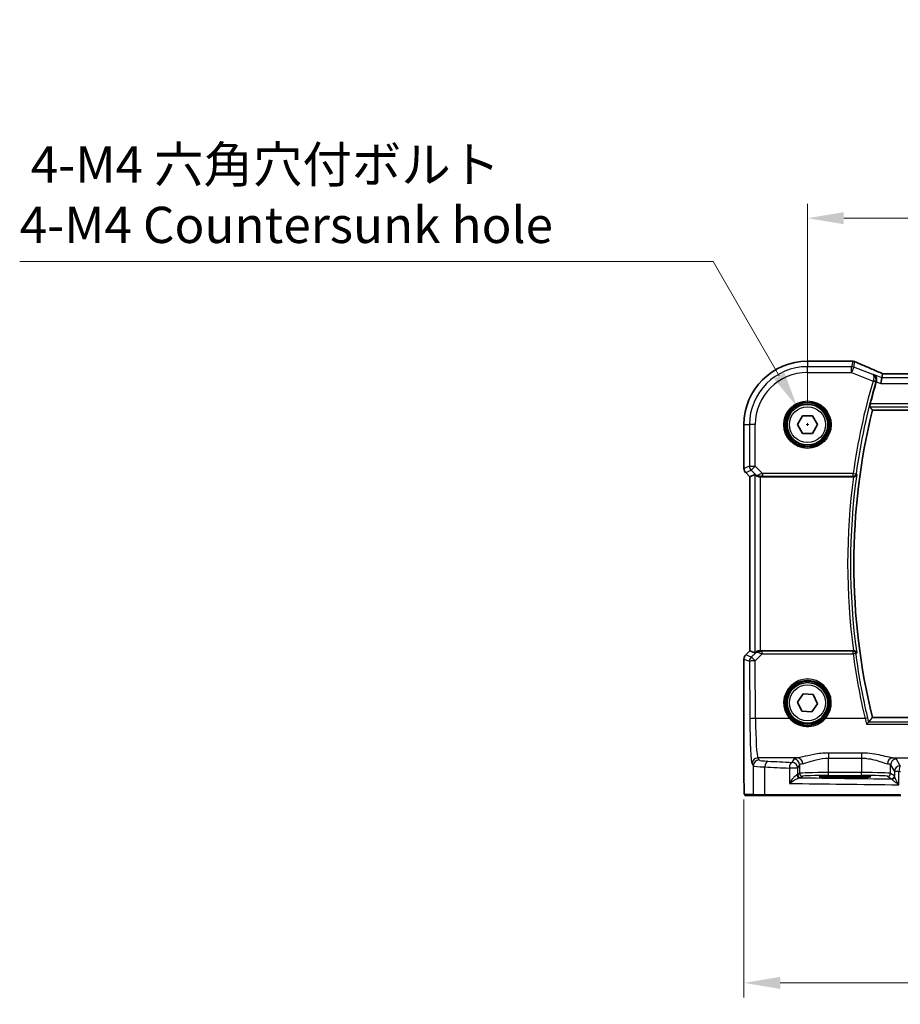
# Model space of a CAD drawing. Units: millimetres. Extents: x 0 to 5123, y 0 to 1124.
# Drawn here: x 1508 to 1660, y 433 to 603 of the extents above; entities that cross this region are included whole.
import ezdxf

# ---------------------------------------------------------------- set-up
doc = ezdxf.new("R2010")
doc.units = ezdxf.units.MM
for name, color, linetype, lineweight in [('Dimension (ISO)', 7, 'Continuous', 18), ('Visible (ISO)', 7, 'Continuous', 35), ('Visible Narrow (ISO)', 7, 'Continuous', 25)]:
    doc.layers.add(name, color=color, linetype=linetype, lineweight=lineweight)
doc.styles.add('Note Text (TK)', font='MS PGothic.ttf')
doc.dimstyles.new('Default - Method 1b (TK)', dxfattribs={"dimscale": 2.5, "dimtxt": 2.5, "dimasz": 2.5, "dimexe": 1, "dimexo": 1.5, "dimgap": 1, "dimtad": 1, "dimtoh": 1, "dimrnd": 1e-08, "dimdsep": 46, "dimtxsty": 'Note Text (TK)', "dimcen": 0.09, "dimdle": 5, "dimclrd": 100, "dimclre": 100, "dimclrt": 7, "dimadec": 1, "dimazin": 1, "dimtfac": 1, "dimtmove": 0, "dimatfit": 3, "dimfxl": 0, "dimtolj": 1, "dimlwd": -1, "dimlwe": -1, "dimarcsym": 0})

# ---------------------------------------------------------------- blocks, each defined once
blk = doc.blocks.new('*D20')
at = {"layer": 'Defpoints', "color": 0, "transparency": 16777216}
for p in [(1817.05, 569.02), (1644.05, 533.4), (1817.05, 533.4)]:
    blk.add_point(p, dxfattribs=at)
at = {"layer": 'Dimension (ISO)', "color": 100, "transparency": 16777216}
for p, q in [((1644.05, 537.15), (1644.05, 571.52)), ((1817.05, 537.15), (1817.05, 571.52)), ((1650.3, 569.02), (1810.8, 569.02))]:
    blk.add_line(p, q, dxfattribs=at)
for points in [[(1650.3, 570.06), (1650.3, 567.98), (1644.05, 569.02)], [(1810.8, 570.06), (1810.8, 567.98), (1817.05, 569.02)]]:
    blk.add_solid(points, dxfattribs=at)
at = {"layer": 'Dimension (ISO)', "color": 7, "transparency": 16777216, "insert": (1724.45, 574.64), "char_height": 6.25, "attachment_point": 4, "style": 'Note Text (TK)'}
blk.add_mtext('\\A1;173', dxfattribs=at)
blk = doc.blocks.new('*D21')
at = {"layer": 'Defpoints', "color": 0, "transparency": 16777216}
for p in [(1633.11, 472.48), (1828, 472.48), (1633.11, 437.1)]:
    blk.add_point(p, dxfattribs=at)
at = {"layer": 'Dimension (ISO)', "color": 100, "transparency": 16777216}
for p, q in [((1633.11, 468.73), (1633.11, 434.6)), ((1828, 468.73), (1828, 434.6)), ((1821.75, 437.1), (1639.36, 437.1))]:
    blk.add_line(p, q, dxfattribs=at)
for points in [[(1639.36, 438.14), (1639.36, 436.06), (1633.11, 437.1)], [(1821.75, 438.14), (1821.75, 436.06), (1828, 437.1)]]:
    blk.add_solid(points, dxfattribs=at)
at = {"layer": 'Dimension (ISO)', "color": 7, "transparency": 16777216, "insert": (1722.58, 442.72), "char_height": 6.25, "attachment_point": 4, "style": 'Note Text (TK)'}
blk.add_mtext('\\A1; 195', dxfattribs=at)
blk = doc.blocks.new('*D22')
at = {"layer": 'Defpoints', "color": 0, "transparency": 16777216}
for p in [(1642.3, 536.43), (1645.8, 530.37)]:
    blk.add_point(p, dxfattribs=at)
at = {"layer": 'Dimension (ISO)', "color": 100, "transparency": 16777216}
for p, q in [((1508.21, 561.54), (1627.81, 561.54)), ((1627.81, 561.54), (1639.18, 541.85)), ((1643.83, 533.4), (1644.28, 533.4)), ((1644.05, 533.18), (1644.05, 533.63))]:
    blk.add_line(p, q, dxfattribs=at)
blk.add_solid([(1640.08, 542.37), (1638.28, 541.32), (1642.3, 536.43)], dxfattribs=at)
at = {"layer": 'Dimension (ISO)', "color": 7, "transparency": 16777216, "insert": (1508.21, 573.07), "char_height": 6.25, "attachment_point": 4, "style": 'Note Text (TK)'}
blk.add_mtext('\\A1; 4-M4 六角穴付ボルト\\P4-M4 Countersunk hole', dxfattribs=at)

msp = doc.modelspace()

# ---------------------------------------------------------------- linework, layer by layer
at = {"layer": 'Visible (ISO)'}
for p, q in [((1644.0535, 544.348), (1651.6997, 544.348)), ((1657.0127, 542.19), (1656.8763, 541.4819)), ((1803.8797, 542.1907), (1657.2273, 542.1907)), ((1656.8763, 541.4819), (1656.684, 540.4832)), ((1655.2513, 535.9017), (1805.8556, 535.9017)), ((1633.1072, 525.8382), (1633.1072, 533.4017)), ((1642.3214, 533.4017), (1643.1874, 534.9017)), ((1643.1874, 531.9017), (1642.3214, 533.4017)), ((1643.1874, 534.9017), (1644.9195, 534.9017)), ((1644.9195, 534.9017), (1645.7855, 533.4017)), ((1645.7855, 533.4017), (1644.9195, 531.9017)), ((1644.9195, 531.9017), (1643.1874, 531.9017)), ((1634.1072, 524.424), (1633.4001, 525.1311)), ((1634.1072, 524.424), (1634.1086, 524.4246)), ((1634.1072, 494.3795), (1634.1072, 524.424)), ((1634.9733, 524.7828), (1634.1086, 524.4246)), ((1635.972, 524.4017), (1651.9876, 524.4017)), ((1633.4001, 493.6724), (1634.1072, 494.3795)), ((1634.1072, 494.3795), (1634.1086, 494.3789)), ((1634.9733, 494.0207), (1634.1086, 494.3789)), ((1651.9876, 494.4017), (1635.972, 494.4017)), ((1633.1072, 472.4768), (1633.1072, 492.9652)), ((1642.3271, 485.5419), (1643.3117, 486.9669)), ((1643.3117, 486.9669), (1645.0381, 486.8267)), ((1645.0381, 486.8267), (1645.7798, 485.2615)), ((1643.0689, 483.9768), (1642.3271, 485.5419)), ((1645.7798, 485.2615), (1644.7952, 483.8366)), ((1644.7952, 483.8366), (1643.0689, 483.9768)), ((1805.8556, 482.9017), (1655.2513, 482.9017)), ((1649.5535, 472.5447), (1651.5535, 472.5447)), ((1633.4344, 469.4017), (1634.9186, 469.4017)), ((1636.8167, 469.4017), (1634.9186, 469.4017)), ((1660.1445, 469.4017), (1636.8167, 469.4017))]:
    msp.add_line(p, q, dxfattribs=at)
for centre in [(1644.0535, 533.4017), (1644.0535, 485.4017)]:
    msp.add_circle(centre, 3.5, dxfattribs=at)
for centre, radius, start, end in [((1644.0535, 533.4017), 10.9462, 90, 180), ((1651.6997, 543.348), 1, 87.615191, 90), ((1651.8493, 543.3418), 1, 66.057538, 87.659221), ((1763.4535, 509.4017), 112.0124, 163.728823, 165.750865), ((1763.4535, 509.4017), 111.4, 166.238461, 193.761539), ((1634.1072, 525.8382), 1, 180, 225), ((1634.1072, 492.9652), 1, 135, 180)]:
    msp.add_arc(centre, radius, start, end, dxfattribs=at)
for centre, major_axis, ratio, start_param, end_param in [((1664.7281, 545.1844), (-20.7906, 0.005), 0.0517631, 0.89613085, 0.90526543), ((1657.6302, 542.0623), (-2.0245, 0.8102), 0.05045404, 1.18174772, 1.28674367), ((1657.2273, 542.2872), (-1.8935, 0), 0.05094445, 1.45936294, 1.57080424), ((1635.972, 523.7803), (-0.9993, 1.0021), 0.03700701, 5.73664382, 6.2679172), ((1635.972, 524.3142), (1, 0), 0.08748866, 1.57079633, 1.70494446), ((1635.972, 494.4892), (-1, 0), 0.08748866, 1.4366482, 1.57079633), ((1635.972, 495.0232), (-0.9993, -1.0021), 0.03700701, 0.01526811, 0.54654149)]:
    msp.add_ellipse(centre, major_axis=major_axis, ratio=ratio, start_param=start_param, end_param=end_param, dxfattribs=at)
for points, knots in [([(1656.8245, 542.2751), (1656.4984, 542.4135), (1656.1758, 542.5509), (1655.5388, 542.8235), (1655.2244, 542.9586), (1654.6043, 543.2262), (1654.2988, 543.3586), (1653.6974, 543.6205), (1653.4015, 543.75), (1652.8203, 544.0055), (1652.5349, 544.1315), (1652.2552, 544.2557)], [-1.303050328, -1.303050328, -1.303050328, -1.303050328, -1.252154027, -1.252154027, -1.201257727, -1.201257727, -1.150361426, -1.150361426, -1.099465126, -1.099465126, -1.048568826, -1.048568826, -1.048568826, -1.048568826]), ([(1655.4437, 542.0549), (1655.4449, 542.0543), (1655.4462, 542.0537), (1655.5746, 541.993), (1655.6901, 541.8998), (1655.8536, 541.6818), (1655.9119, 541.5673), (1655.975, 541.3384), (1655.9894, 541.2311), (1655.984, 541.0235), (1655.9694, 540.927), (1655.9411, 540.8319)], [-0.00060704, -0.00060704, -0.00060704, -0.00060704, 0, 0, 0.062190985, 0.062190985, 0.11039046, 0.11039046, 0.146440978, 0.146440978, 0.176581471, 0.176581471, 0.176581471, 0.176581471]), ([(1654.803, 536.4742), (1654.7995, 536.479), (1654.7979, 536.4924), (1654.8001, 536.5415), (1654.805, 536.5812), (1654.82, 536.6723), (1654.831, 536.7298), (1654.8573, 536.8506), (1654.8722, 536.9134), (1654.8871, 536.9723)], [0.0032810017, 0.0032810017, 0.0032810017, 0.0032810017, 0.0189007786, 0.0189007786, 0.0378015571, 0.0378015571, 0.0570151694, 0.0570151694, 0.0751216968, 0.0751216968, 0.0751216968, 0.0751216968]), ([(1635.1375, 524.6556), (1635.1455, 524.6484), (1635.1537, 524.6414), (1635.2229, 524.584), (1635.3031, 524.5311), (1635.4923, 524.4481), (1635.6016, 524.4183), (1635.7528, 524.4025), (1635.7951, 524.4004), (1635.8382, 524.4009)], [0.3797471219, 0.3797471219, 0.3797471219, 0.3797471219, 0.3845079388, 0.3845079388, 0.4191014132, 0.4191014132, 0.4536948877, 0.4536948877, 0.4663146534, 0.4663146534, 0.4663146534, 0.4663146534]), ([(1652.0155, 524.4017), (1652.0658, 524.4014), (1652.1149, 524.408), (1652.2179, 524.435), (1652.2692, 524.4577), (1652.3748, 524.5225), (1652.4241, 524.5686), (1652.5013, 524.6713), (1652.5285, 524.7293), (1652.5432, 524.7895), (1652.5434, 524.7905), (1652.5436, 524.7914)], [-0.086064587, -0.086064587, -0.086064587, -0.086064587, -0.0707941346, -0.0707941346, -0.0520995017, -0.0520995017, -0.0268186929, -0.0268186929, 0, 0, 0.0004302138, 0.0004302138, 0.0004302138, 0.0004302138]), ([(1635.8382, 494.4025), (1635.7951, 494.403), (1635.7528, 494.4009), (1635.604, 494.3854), (1635.4967, 494.3566), (1635.3102, 494.2762), (1635.2309, 494.2249), (1635.159, 494.1666), (1635.1481, 494.1573), (1635.1375, 494.1479)], [0.7831655842, 0.7831655842, 0.7831655842, 0.7831655842, 0.7957694984, 0.7957694984, 0.8296099292, 0.8296099292, 0.86345036, 0.86345036, 0.8696971895, 0.8696971895, 0.8696971895, 0.8696971895]), ([(1652.5436, 494.012), (1652.5434, 494.013), (1652.5432, 494.0139), (1652.531, 494.0638), (1652.5104, 494.1118), (1652.4535, 494.1997), (1652.4176, 494.2403), (1652.3303, 494.3113), (1652.2787, 494.3421), (1652.1738, 494.382), (1652.1239, 494.3943), (1652.0528, 494.401), (1652.0342, 494.4019), (1652.0155, 494.4018)], [-0.085706081, -0.085706081, -0.085706081, -0.085706081, -0.0852793671, -0.0852793671, -0.0633174301, -0.0633174301, -0.0423730066, -0.0423730066, -0.021692389, -0.021692389, -0.005618747, -0.005618747, 0, 0, 0, 0]), ([(1654.2312, 481.7067), (1654.232, 481.7077), (1654.2328, 481.7087), (1654.2758, 481.7598), (1654.3181, 481.8084), (1654.3982, 481.8972), (1654.4364, 481.938), (1654.5081, 482.0105), (1654.5414, 482.0418), (1654.5869, 482.0791), (1654.6023, 482.0895), (1654.6129, 482.0936)], [-0.0818173371, -0.0818173371, -0.0818173371, -0.0818173371, -0.0814247462, -0.0814247462, -0.0615797824, -0.0615797824, -0.0423522405, -0.0423522405, -0.0221875195, -0.0221875195, -0.0077896532, -0.0077896532, -0.0077896532, -0.0077896532]), ([(1633.4281, 469.4017), (1633.4116, 469.4017), (1633.3957, 469.4034), (1633.3761, 469.4072), (1633.3724, 469.4079), (1633.3637, 469.41), (1633.3588, 469.4114), (1633.3445, 469.416), (1633.3354, 469.4199), (1633.3133, 469.4311), (1633.3017, 469.439), (1633.2694, 469.4639), (1633.2553, 469.4797), (1633.1987, 469.5531), (1633.1946, 469.5999), (1633.1704, 469.7693), (1633.1598, 469.9037), (1633.1453, 470.1611), (1633.1405, 470.2653), (1633.1287, 470.571), (1633.1227, 470.7894), (1633.1093, 471.4795), (1633.1072, 471.9854), (1633.1072, 472.4768)], [0, 0, 0, 0, 0.012766906, 0.012766906, 0.01463081, 0.01463081, 0.016461258, 0.016461258, 0.020132349, 0.020132349, 0.026500678, 0.026500678, 0.041208578, 0.041208578, 0.101047017, 0.101047017, 0.171185477, 0.171185477, 0.211695059, 0.211695059, 0.283160241, 0.283160241, 0.430585526, 0.430585526, 0.430585526, 0.430585526]), ([(1646.1685, 472.6435), (1646.1684, 472.6436), (1646.172, 472.6425), (1646.1985, 472.637), (1646.2489, 472.6299), (1646.3722, 472.6181), (1646.44, 472.6128), (1646.6028, 472.6023), (1646.6991, 472.5971), (1646.9158, 472.5872), (1647.0364, 472.5825), (1647.2977, 472.5738), (1647.4383, 472.5698), (1647.7359, 472.5626), (1647.8929, 472.5594), (1648.2194, 472.5539), (1648.3888, 472.5516), (1648.7229, 472.5481), (1648.8869, 472.5469), (1649.2184, 472.5452), (1649.3859, 472.5447), (1649.5535, 472.5447)], [1.69256339, 1.69256339, 1.69256339, 1.69256339, 1.73939773, 1.73939773, 1.9206037, 1.9206037, 2.06714375, 2.06714375, 2.22211253, 2.22211253, 2.37931411, 2.37931411, 2.53651568, 2.53651568, 2.69371726, 2.69371726, 2.85091884, 2.85091884, 2.99625575, 2.99625575, 3.14159265, 3.14159265, 3.14159265, 3.14159265]), ([(1651.5535, 472.5447), (1651.7347, 472.5447), (1651.9159, 472.5452), (1652.2738, 472.5472), (1652.4506, 472.5487), (1652.7951, 472.5526), (1652.963, 472.555), (1653.2856, 472.5608), (1653.4403, 472.5641), (1653.7329, 472.5715), (1653.8707, 472.5756), (1654.1259, 472.5846), (1654.2433, 472.5894), (1654.4544, 472.5995), (1654.5482, 472.6049), (1654.7077, 472.6159), (1654.774, 472.6215), (1654.8735, 472.6321), (1654.9096, 472.6374), (1654.9341, 472.6423), (1654.9388, 472.6438), (1654.9387, 472.6438)], [3.14159265, 3.14159265, 3.14159265, 3.14159265, 3.29879423, 3.29879423, 3.45599581, 3.45599581, 3.61319739, 3.61319739, 3.77039897, 3.77039897, 3.92760055, 3.92760055, 4.08480213, 4.08480213, 4.2420037, 4.2420037, 4.39613207, 4.39613207, 4.538514, 4.538514, 4.59062191, 4.59062191, 4.59062191, 4.59062191])]:
    msp.add_open_spline(points, degree=3, knots=knots, dxfattribs=at)
for points, degree in [([(1657.0167, 542.1913), (1657.0142, 542.1913), (1657.0129, 542.1909), (1657.0127, 542.19)], 3), ([(1655.9411, 540.8319), (1655.9365, 540.8164), (1655.932, 540.8011), (1655.9275, 540.7858)], 3), ([(1655.2513, 535.9017), (1655.0272, 536.1874), (1654.803, 536.4742)], 2), ([(1652.0155, 524.4017), (1652.0061, 524.4017), (1651.9967, 524.4017), (1651.9876, 524.4017)], 3), ([(1651.9876, 494.4017), (1651.9967, 494.4017), (1652.0061, 494.4018), (1652.0155, 494.4018)], 3), ([(1655.2513, 482.9017), (1654.9378, 482.5022), (1654.6243, 482.1004)], 2), ([(1654.6129, 482.0936), (1654.6187, 482.0958), (1654.6225, 482.0981), (1654.6243, 482.1004)], 3), ([(1633.4288, 469.4017), (1633.4286, 469.4017), (1633.4312, 469.4017), (1633.4344, 469.4017)], 3)]:
    msp.add_open_spline(points, degree=degree, dxfattribs=at)
at = {"layer": 'Visible Narrow (ISO)'}
for p, q in [((1644.0535, 544.348), (1644.0535, 544.3466)), ((1644.0535, 544.3466), (1651.6997, 544.3466)), ((1644.0535, 544.3466), (1644.0535, 543.4032)), ((1651.8493, 544.3404), (1651.6689, 543.4032)), ((1651.6997, 544.348), (1651.6997, 544.3466)), ((1652.0397, 543.3318), (1652.2202, 544.269)), ((1644.0535, 542.4046), (1644.0535, 543.4032)), ((1651.6689, 543.4032), (1644.0535, 543.4032)), ((1644.0535, 542.4046), (1651.6689, 542.4046)), ((1651.6689, 542.4046), (1651.6689, 543.4032)), ((1652.0397, 543.3318), (1651.6689, 542.4046)), ((1651.6689, 542.4046), (1655.3556, 540.9299)), ((1655.2991, 542.0281), (1652.0397, 543.3318)), ((1656.8763, 541.4819), (1655.4437, 542.0549)), ((1657.2273, 542.1894), (1657.2273, 542.1907)), ((1657.2273, 542.1894), (1803.8797, 542.1894)), ((1655.3556, 540.9299), (1655.8338, 540.7904)), ((1655.9275, 540.7858), (1656.684, 540.4832)), ((1656.684, 540.4832), (1804.4229, 540.4832)), ((1804.2306, 541.4819), (1656.8763, 541.4819)), ((1806.2198, 536.9723), (1654.8871, 536.9723)), ((1654.803, 536.4742), (1806.3039, 536.4742)), ((1633.1072, 533.4017), (1633.1086, 533.4017)), ((1633.1086, 525.8382), (1633.1086, 533.4017)), ((1633.1086, 533.4017), (1634.052, 533.4017)), ((1635.0506, 533.4017), (1634.052, 533.4017)), ((1634.052, 533.4017), (1634.052, 526.229)), ((1635.0506, 526.229), (1635.0506, 533.4017)), ((1633.1086, 525.8382), (1633.1072, 525.8382)), ((1634.052, 526.229), (1633.1086, 525.8382)), ((1633.4001, 525.1311), (1633.4011, 525.1321)), ((1633.4011, 525.1321), (1634.3444, 525.5228)), ((1634.1086, 524.4246), (1633.4011, 525.1321)), ((1634.052, 526.229), (1635.0506, 526.229)), ((1635.0506, 526.229), (1634.3444, 525.5228)), ((1634.3444, 525.5228), (1635.1241, 524.7432)), ((1636.2884, 524.9911), (1635.0506, 526.229)), ((1651.936, 524.9911), (1636.2884, 524.9911)), ((1636.2884, 524.9911), (1636.2884, 524.493)), ((1651.936, 524.9911), (1652.4293, 524.9222)), ((1651.936, 524.493), (1651.936, 524.9911)), ((1634.1086, 494.3789), (1634.1086, 524.4246)), ((1634.9733, 524.7828), (1634.9733, 494.0207)), ((1635.1241, 524.7432), (1635.1375, 524.6556)), ((1635.8259, 524.4818), (1635.8382, 524.4009)), ((1635.972, 494.4017), (1635.972, 524.4017)), ((1636.2884, 524.493), (1651.936, 524.493)), ((1633.4011, 493.6714), (1634.1086, 494.3789)), ((1635.825, 494.3157), (1635.8382, 494.4025)), ((1636.2443, 493.8515), (1636.2443, 494.3061)), ((1651.9322, 494.3061), (1636.2443, 494.3061)), ((1651.9322, 493.8515), (1651.9322, 494.3061)), ((1633.1072, 492.9652), (1633.1086, 492.9652)), ((1633.1086, 492.9652), (1634.0601, 492.5711)), ((1633.1086, 472.4768), (1633.1086, 492.9652)), ((1633.4011, 493.6714), (1633.4001, 493.6724)), ((1634.3526, 493.2772), (1633.4011, 493.6714)), ((1635.1229, 494.0526), (1634.3526, 493.2772)), ((1635.0588, 492.6583), (1636.2443, 493.8515)), ((1635.1043, 482.7209), (1635.0588, 492.6583)), ((1635.1375, 494.1479), (1635.1229, 494.0526)), ((1636.2443, 493.8515), (1651.9322, 493.8515)), ((1634.0601, 492.5711), (1634.1057, 482.6337)), ((1640.9327, 482.7209), (1635.1043, 482.7209)), ((1653.9767, 482.7209), (1647.1742, 482.7209)), ((1654.2312, 481.7067), (1806.8758, 481.7067)), ((1806.494, 482.0936), (1654.6129, 482.0936)), ((1642.3685, 475.9031), (1635.5093, 475.9031)), ((1635.7175, 475.5554), (1635.5093, 475.9031)), ((1641.7107, 475.6902), (1641.3842, 475.1451)), ((1647.7025, 476.7538), (1647.7025, 475.871)), ((1653.3899, 476.7538), (1647.7025, 476.7538)), ((1647.7025, 475.871), (1653.3899, 475.871)), ((1647.7025, 473.3846), (1647.7025, 475.871)), ((1653.3899, 476.7538), (1653.3899, 475.871)), ((1653.3899, 475.871), (1653.3899, 473.3846)), ((1658.7239, 475.9031), (1673.6709, 475.9031)), ((1660.0629, 474.5529), (1659.3817, 475.6902)), ((1634.5107, 474.9069), (1634.7189, 474.5592)), ((1634.7189, 474.5592), (1634.7189, 469.6017)), ((1636.7168, 469.6017), (1636.7168, 474.3455)), ((1642.3828, 474.1489), (1640.9347, 474.1489)), ((1640.9347, 474.1489), (1640.9347, 471.5199)), ((1642.3828, 474.1489), (1642.7093, 474.694)), ((1642.3828, 473.0181), (1642.3828, 474.1489)), ((1642.7093, 474.694), (1642.7093, 473.2357)), ((1658.383, 474.694), (1659.0643, 473.5567)), ((1658.383, 473.2357), (1658.383, 474.694)), ((1633.1086, 472.4768), (1633.1072, 472.4768)), ((1642.7093, 473.2357), (1642.3828, 473.0181)), ((1642.8821, 472.5184), (1643.2086, 472.736)), ((1647.7025, 472.8849), (1647.7025, 473.3846)), ((1653.3899, 473.3846), (1647.7025, 473.3846)), ((1647.7025, 472.8849), (1653.3899, 472.8849)), ((1649.5535, 472.7866), (1649.5535, 472.5798)), ((1651.5535, 472.7866), (1649.5535, 472.7866)), ((1649.5535, 472.5798), (1651.5535, 472.5798)), ((1649.5535, 472.5447), (1649.5535, 472.5798)), ((1649.5535, 472.5447), (1649.5535, 472.5446)), ((1649.5535, 472.5446), (1651.5535, 472.5446)), ((1651.5535, 472.5798), (1651.5535, 472.7866)), ((1651.5535, 472.5447), (1651.5535, 472.5798)), ((1651.5535, 472.5447), (1651.5535, 472.5446)), ((1653.3899, 472.8849), (1653.3899, 473.3846)), ((1657.8837, 472.736), (1658.5443, 472.2958)), ((1659.0436, 472.7955), (1658.383, 473.2357)), ((1659.8358, 473.5567), (1659.0643, 473.5567)), ((1659.0643, 473.5567), (1659.0643, 472.7327)), ((1659.8358, 471.2835), (1659.8358, 473.5567)), ((1634.7189, 469.6017), (1633.2347, 469.6017)), ((1634.7189, 469.6017), (1636.7168, 469.6017)), ((1636.7168, 469.6017), (1660.0996, 469.6017))]:
    msp.add_line(p, q, dxfattribs=at)
for centre, radius in [((1644.0535, 533.4017), 4.0898), ((1644.0535, 533.4017), 3.8899), ((1644.0535, 533.4017), 3.7567), ((1644.0535, 533.4017), 3.5569), ((1644.0535, 533.4017), 3.1), ((1644.0535, 485.4017), 3.7567), ((1644.0535, 485.4017), 3.5569), ((1644.0535, 485.4017), 3.1)]:
    msp.add_circle(centre, radius, dxfattribs=at)
for centre, radius, start, end in [((1644.0535, 533.4017), 10.9448, 90, 180), ((1644.0535, 533.4017), 10.0015, 90, 180), ((1644.0535, 533.4017), 9.0029, 90, 180), ((1763.4535, 509.4017), 112.6018, 163.739973, 172.042002), ((1763.4535, 509.4017), 112.1037, 163.739973, 172.042002), ((1763.4535, 509.4017), 112.4706, 172.335728, 187.664272), ((1763.4535, 509.4017), 111.9725, 172.100156, 187.899844)]:
    msp.add_arc(centre, radius, start, end, dxfattribs=at)
for centre, major_axis, ratio, start_param, end_param in [((1651.6997, 543.348), (0.0416, 0.9991), 0.62181619, 0, 0.06687621), ((1664.7648, 545.2082), (21, 0), 0.05240778, 4.04090736, 4.04997482), ((1651.8493, 543.3418), (0.0408, 0.9992), 0.61470301, 0, 0.06640109), ((1651.8493, 543.3418), (0.982, -0.1891), 0.99857882, 1.38080706, 1.76078559), ((1651.8493, 543.3418), (0.4058, 0.914), 0.58047237, 0, 0.06431702), ((1665.1357, 540.0375), (-20.996, 8.4215), 0.04864093, 0.92788963, 1.18237113), ((1651.6689, 542.4046), (-0.982, 0.1891), 0.99857882, 4.52239971, 4.90237825), ((1656.4338, 541.3546), (0.3907, 0.9205), 0.36965282, 0, 0.05635532), ((1657.5981, 542.068), (-1.9996, 0.802), 0.04864093, 1.18237113, 1.29691187), ((1657.2273, 542.2942), (2, 0), 0.05240778, 4.60488983, 4.71238898), ((1655.3625, 540.9531), (0.4794, -0.1421), 0.04800011, 0.08736742, 1.56635351), ((1634.1072, 525.8382), (-0.3827, 0.9239), 0.99839497, 1.17866484, 1.96292781), ((1635.0506, 526.229), (0.3827, -0.9239), 0.99839497, 4.3202575, 5.10452046), ((1636.3322, 524.9474), (-1.0614, -0.3524), 0.0494607, 4.73719015, 5.47150947), ((1651.936, 524.9911), (0.3772, 0.3282), 0.99334363, 3.99974305, 5.42503491), ((1635.8303, 525.4493), (-0.729, -0.6851), 0.46466527, 0.06680435, 0.85092148), ((1635.8303, 525.4493), (0.904, 0.4362), 0.95591855, 3.49172326, 4.27584039), ((1635.8259, 524.9799), (0.0295, -0.4991), 0.55941635, 5.1735807, 6.17784264), ((1636.3322, 524.4493), (-0.7085, 0.0027), 0.06162707, 4.77440992, 5.50872924), ((1635.8291, 493.3464), (-0.9046, 0.4343), 0.95837897, 5.14776572, 5.93188285), ((1635.825, 493.8176), (0.0278, 0.4992), 0.53585557, 0.10341144, 1.07074075), ((1636.3316, 494.3503), (-0.7089, -0.0055), 0.06194438, 0.77415955, 1.4469117), ((1651.9322, 493.808), (-0.3772, 0.3282), 0.99334382, 3.99975985, 5.42501811), ((1634.1072, 492.9652), (0.3827, 0.9239), 0.99839497, 1.17866484, 1.96292781), ((1635.0588, 492.5711), (-0.3827, -0.9239), 0.99839497, 4.3202575, 5.10452046), ((1635.0588, 492.5711), (-1, -0.0046), 0.08715483, 4.71198937, 6.23062524), ((1635.0588, 492.5711), (-0.7094, 0.7048), 0.06194553, 4.77385531, 6.23072459), ((1635.8291, 493.3464), (0.7308, -0.6831), 0.49764186, 2.28986789, 3.07398502), ((1636.3316, 493.8522), (-1.0624, 0.3494), 0.02501308, 0.82404741, 1.49679956), ((1651.9322, 493.808), (0.4957, 0.0655), 0.08641074, 0.08759494, 1.55938204), ((1763.4535, 508.5843), (0, -112.4934), 0.99997071, 4.84373146, 4.94437453), ((1644.0535, 485.4066), (0, 4.1173), 0.99999533, 4.00177149, 8.56459912), ((1635.1043, 482.6337), (-1, -0.0046), 0.08715483, 4.71198937, 6.23062524), ((1634.5495, 483.3745), (0, -8.5), 0.05240778, 4.79965544, 6.19591884), ((1635.5481, 483.3745), (0, 7.5), 0.05939548, 1.65806279, 3.05432619), ((1640.9327, 482.7034), (0.1516, 0.1305), 0.06616765, 0.03498328, 1.51391395), ((1647.1742, 482.7034), (-0.1516, 0.1305), 0.06616765, 4.76927136, 6.24820203), ((1653.9767, 482.6773), (0.4866, 0.115), 0.08483816, 0.08758303, 1.55075754), ((1635.5093, 474.9069), (0.8579, 0.5139), 0.9948398, 1.03337295, 2.59960788), ((1647.7025, 475.6627), (-6, 0), 0.08748866, 5.80755017, 6.23082543), ((1641.7107, 474.694), (-0.8579, 0.5139), 0.9948398, 3.68357743, 5.24981236), ((1642.3685, 474.9069), (-0.1675, 0.9859), 0.88632526, 4.56296346, 6.09384029), ((1658.7239, 474.9069), (0.1675, 0.9859), 0.88632526, 0.18934501, 1.72022185), ((1659.3817, 474.694), (0.8579, 0.5139), 0.9948398, 1.03337295, 2.59960788), ((1653.3899, 475.6627), (-6, 0), 0.08748866, 3.19395253, 3.61722779), ((1635.7175, 474.5592), (0.8579, 0.5139), 0.9948398, 1.03337295, 2.59960788), ((1638.7134, 474.573), (4, 0), 0.0656165, 3.19395253, 4.1897781), ((1638.7134, 475.5692), (-3, 0), 0.08748866, 0.05235988, 1.04818544), ((1637.216, 474.3455), (0.0503, 0.9987), 0.49866896, 0.10071992, 1.59592217), ((1679.1441, 480.7136), (85, 0), 0.08645939, 4.1897781, 4.24615809), ((1679.1441, 481.7098), (-84, 0), 0.08748866, 1.04818544, 1.10456544), ((1641.3842, 474.1489), (0.044, 0.999), 0.44917542, 0.09770574, 1.59056969), ((1641.3842, 474.1489), (-0.8579, 0.5139), 0.9948398, 3.68357743, 5.24981236), ((1647.7025, 474.6665), (5, 0), 0.1049864, 2.66595752, 3.08923278), ((1653.3899, 474.6665), (5, 0), 0.1049864, 0.05235988, 0.47563514), ((1660.0629, 473.5567), (-0.8579, -0.5139), 0.9948398, 4.1749656, 5.74120053), ((1660.0629, 473.5567), (0.0204, 0.9998), 0.227112, 0.08961425, 1.575431), ((1641.3842, 473.0209), (-1, 0), 0.05238115, 2.65283205, 3.08923278), ((1642.7086, 472.9963), (0.0328, -0.4989), 0.88249612, 4.6545041, 6.20891326), ((1642.8821, 473.0181), (-0.2773, 0.4161), 0.99802286, 0.98394114, 2.55291097), ((1641.3842, 472.5212), (1.5, 0), 0.03492077, 5.79442471, 6.23082543), ((1679.1441, 475.1396), (-84, 0), 0.03492077, 1.12213881, 1.32303304), ((1647.7025, 473.2274), (-5, 0), 0.03142869, 4.71238898, 6.23082543), ((1643.2086, 473.2357), (-0.2773, 0.4161), 0.99802286, 0.98394114, 2.55291097), ((1647.7025, 472.7277), (4.5, 0), 0.03492077, 1.57079633, 3.08923278), ((1653.3899, 473.2274), (-5, 0), 0.03142869, 3.19395253, 4.71238898), ((1653.3899, 472.7277), (4.5, 0), 0.03492077, 0.05235988, 1.57079633), ((1657.8837, 473.2357), (0.2773, 0.4161), 0.99802286, 3.73027434, 5.29924417), ((1658.5443, 472.7955), (0.2773, 0.4161), 0.99802286, 3.73027434, 5.29924417), ((1658.565, 472.7327), (0.4919, 0.0895), 0.95968156, 4.60155662, 6.09590275), ((1679.1441, 480.7136), (85, 0), 0.08645939, 4.48323177, 4.4864183), ((1679.1441, 474.1402), (85, 0), 0.03450994, 4.24615809, 4.48323177), ((1633.4344, 469.6017), (0, -0.2), 0.99862953, 4.71238898, 6.28318531), ((1634.9186, 469.6017), (0, -0.2), 0.99862953, 4.71238898, 6.28318531), ((1636.8167, 469.6017), (0, -0.2), 0.49914422, 4.71238898, 6.28318531)]:
    msp.add_ellipse(centre, major_axis=major_axis, ratio=ratio, start_param=start_param, end_param=end_param, dxfattribs=at)
for points in [[(1655.4437, 542.0549), (1655.3955, 542.046), (1655.3473, 542.037), (1655.2991, 542.0281)], [(1655.9411, 540.8319), (1655.9411, 540.8319), (1655.941, 540.8318), (1655.941, 540.8318)], [(1652.0155, 524.4017), (1652.0155, 524.4017), (1652.0155, 524.4017), (1652.0155, 524.4017)], [(1652.0155, 494.4018), (1652.0155, 494.4018), (1652.0155, 494.4018), (1652.0155, 494.4017)], [(1653.9767, 482.7209), (1654.0626, 482.3799), (1654.1477, 482.0409), (1654.2312, 481.7067)], [(1654.6243, 482.1004), (1654.5702, 482.3307), (1654.5156, 482.5626), (1654.4606, 482.7954)]]:
    msp.add_open_spline(points, degree=3, dxfattribs=at)
for points, knots in [([(1655.8406, 540.8136), (1655.8543, 540.8605), (1655.8647, 540.9086), (1655.8829, 541.0333), (1655.8853, 541.1088), (1655.8746, 541.2635), (1655.8594, 541.342), (1655.8176, 541.4788), (1655.7921, 541.5395), (1655.7152, 541.6841), (1655.6578, 541.7606), (1655.5065, 541.9136), (1655.4062, 541.9815), (1655.2991, 542.0281)], [-0.0872755843, -0.0872755843, -0.0872755843, -0.0872755843, -0.0799127283, -0.0799127283, -0.0681321586, -0.0681321586, -0.0548836278, -0.0548836278, -0.0430270415, -0.0430270415, -0.024413675, -0.024413675, 0.0004141171, 0.0004141171, 0.0004141171, 0.0004141171]), ([(1655.2991, 542.0281), (1655.3488, 542.0013), (1655.3909, 541.9535), (1655.4451, 541.834), (1655.4623, 541.7714), (1655.4777, 541.6481), (1655.4805, 541.5952), (1655.4782, 541.4736), (1655.4721, 541.4024), (1655.4496, 541.2592), (1655.4345, 541.188), (1655.4019, 541.0684), (1655.3874, 541.0217), (1655.3714, 540.9755)], [-0.0004141171, -0.0004141171, -0.0004141171, -0.0004141171, 0.024413675, 0.024413675, 0.0430270415, 0.0430270415, 0.0548836278, 0.0548836278, 0.0681321586, 0.0681321586, 0.0799127283, 0.0799127283, 0.0872755843, 0.0872755843, 0.0872755843, 0.0872755843]), ([(1655.3714, 540.9755), (1655.3688, 540.9679), (1655.3661, 540.9603), (1655.3609, 540.9451), (1655.3582, 540.9375), (1655.3556, 540.9299)], [-0.00242197639, -0.00242197639, -0.00242197639, -0.00242197639, -0.00121098819, -0.00121098819, 0, 0, 0, 0]), ([(1655.8338, 540.7904), (1655.8349, 540.7943), (1655.836, 540.7982), (1655.8383, 540.8059), (1655.8395, 540.8097), (1655.8406, 540.8136)], [0, 0, 0, 0, 0.00121098819, 0.00121098819, 0.00242197639, 0.00242197639, 0.00242197639, 0.00242197639]), ([(1655.8406, 540.8136), (1655.8506, 540.8154), (1655.8607, 540.8172), (1655.8707, 540.8191), (1655.8942, 540.8233), (1655.9176, 540.8276), (1655.941, 540.8318)], [0.258190298, 0.258190298, 0.258190298, 0.258190298, 0.289646637, 0.289646637, 0.289646637, 0.362989815, 0.362989815, 0.362989815, 0.362989815]), ([(1652.5436, 524.7914), (1652.513, 524.8265), (1652.4824, 524.8615), (1652.4518, 524.8965), (1652.4443, 524.905), (1652.4368, 524.9136), (1652.4293, 524.9222)], [-0.359292546, -0.359292546, -0.359292546, -0.359292546, -0.237961302, -0.237961302, -0.237961302, -0.208286957, -0.208286957, -0.208286957, -0.208286957]), ([(1651.936, 524.493), (1651.9435, 524.4844), (1651.951, 524.4758), (1651.9585, 524.4672), (1651.9775, 524.4454), (1651.9965, 524.4236), (1652.0155, 524.4017)], [0.208286957, 0.208286957, 0.208286957, 0.208286957, 0.237961302, 0.237961302, 0.237961302, 0.313344258, 0.313344258, 0.313344258, 0.313344258]), ([(1652.0155, 494.4017), (1651.9963, 494.3797), (1651.9772, 494.3577), (1651.958, 494.3357), (1651.9494, 494.3258), (1651.9408, 494.3159), (1651.9322, 494.3061)], [0.755039962, 0.755039962, 0.755039962, 0.755039962, 0.831004993, 0.831004993, 0.831004993, 0.865134671, 0.865134671, 0.865134671, 0.865134671]), ([(1652.4255, 493.8769), (1652.4341, 493.8868), (1652.4427, 493.8966), (1652.4513, 493.9065), (1652.4821, 493.9417), (1652.5128, 493.9768), (1652.5436, 494.012)], [-0.865134671, -0.865134671, -0.865134671, -0.865134671, -0.831004993, -0.831004993, -0.831004993, -0.709091674, -0.709091674, -0.709091674, -0.709091674]), ([(1654.4606, 482.7954), (1654.2857, 483.5361), (1654.1183, 484.2785), (1653.7148, 486.157), (1653.4888, 487.2953), (1653.2805, 488.4368), (1652.951, 490.2428), (1652.6659, 492.0569), (1652.4255, 493.8769)], [1.338810772, 1.338810772, 1.338810772, 1.338810772, 1.359196338, 1.359196338, 1.390278146, 1.390278146, 1.390278146, 1.439453848, 1.439453848, 1.439453848, 1.439453848]), ([(1641.0839, 482.8342), (1640.7833, 483.1835), (1640.5451, 483.5864), (1640.1154, 484.7364), (1640.0644, 485.5342), (1640.4066, 486.9985), (1640.7819, 487.6665), (1641.7527, 488.6206), (1642.304, 488.9494), (1643.2733, 489.2479), (1643.6634, 489.3066), (1644.0535, 489.3066), (1644.4436, 489.3066), (1644.8336, 489.2479), (1645.8029, 488.9494), (1646.3542, 488.6206), (1647.325, 487.6665), (1647.7003, 486.9985), (1648.0426, 485.5342), (1647.9915, 484.7364), (1647.5618, 483.5864), (1647.3236, 483.1835), (1647.023, 482.8342)], [-2.28141381, -2.28141381, -2.28141381, -2.28141381, -1.92848495, -1.92848495, -1.34133, -1.34133, -0.77683903, -0.77683903, -0.29878424, -0.29878424, 0, 0, 0, 0.29878424, 0.29878424, 0.77683903, 0.77683903, 1.34133, 1.34133, 1.92848495, 1.92848495, 2.28141381, 2.28141381, 2.28141381, 2.28141381]), ([(1640.9327, 482.7209), (1641.253, 482.3584), (1641.6384, 482.0529), (1642.6093, 481.5296), (1643.2222, 481.3578), (1644.4016, 481.2992), (1644.964, 481.3842), (1645.8851, 481.7185), (1646.261, 481.9246), (1646.8059, 482.3426), (1646.9997, 482.5234), (1647.1742, 482.7209)], [-0.711030897, -0.711030897, -0.711030897, -0.711030897, -0.563415585, -0.563415585, -0.376394202, -0.376394202, -0.20910789, -0.20910789, -0.080426112, -0.080426112, 0, 0, 0, 0]), ([(1647.023, 482.8342), (1646.857, 482.6412), (1646.6726, 482.4646), (1646.1542, 482.0561), (1645.7965, 481.8547), (1644.92, 481.5279), (1644.3848, 481.4449), (1643.2624, 481.5022), (1642.6791, 481.6701), (1641.7553, 482.1815), (1641.3886, 482.48), (1641.0839, 482.8342)], [0, 0, 0, 0, 0.080426112, 0.080426112, 0.20910789, 0.20910789, 0.376394202, 0.376394202, 0.563415585, 0.563415585, 0.711030897, 0.711030897, 0.711030897, 0.711030897]), ([(1647.7025, 476.7538), (1646.8145, 476.7538), (1645.9314, 476.6527), (1644.415, 476.3752), (1643.7633, 476.2105), (1642.8919, 476.0032), (1642.6019, 475.938), (1642.3685, 475.9031)], [0, 0, 0, 0, 0.266382686, 0.266382686, 0.511787476, 0.511787476, 0.665165469, 0.665165469, 0.665165469, 0.665165469]), ([(1643.2575, 474.9069), (1643.452, 474.9465), (1643.6937, 475.0203), (1644.4198, 475.2553), (1644.9629, 475.442), (1646.2265, 475.7564), (1646.9625, 475.871), (1647.7025, 475.871)], [-0.665165469, -0.665165469, -0.665165469, -0.665165469, -0.511787476, -0.511787476, -0.266382686, -0.266382686, 0, 0, 0, 0]), ([(1658.7239, 475.9031), (1658.4032, 475.9511), (1657.9759, 476.0563), (1657.0344, 476.2823), (1656.5396, 476.3988), (1655.5087, 476.5904), (1654.9784, 476.6677), (1654.0881, 476.7392), (1653.739, 476.7538), (1653.3899, 476.7538)], [-0.66515339, -0.66515339, -0.66515339, -0.66515339, -0.454418313, -0.454418313, -0.27227861, -0.27227861, -0.104722542, -0.104722542, 0, 0, 0, 0]), ([(1653.3899, 475.871), (1653.6808, 475.871), (1653.9718, 475.8545), (1654.7137, 475.7734), (1655.1556, 475.6859), (1656.0147, 475.4687), (1656.427, 475.3367), (1657.2116, 475.0806), (1657.5677, 474.9613), (1657.8349, 474.9069)], [0, 0, 0, 0, 0.104722542, 0.104722542, 0.27227861, 0.27227861, 0.454418313, 0.454418313, 0.66515339, 0.66515339, 0.66515339, 0.66515339]), ([(1633.2347, 469.6017), (1633.2116, 469.6017), (1633.1866, 469.6536), (1633.1649, 469.9386), (1633.1407, 470.2565), (1633.1219, 470.8353), (1633.1142, 471.4166), (1633.1092, 471.791), (1633.1086, 472.1599), (1633.1086, 472.4768)], [0, 0, 0, 0, 0.35283077, 0.35283077, 0.35283077, 0.74648264, 0.74648264, 0.74648264, 1, 1, 1, 1]), ([(1642.2671, 472.9963), (1642.2407, 472.9937), (1642.2099, 472.9839), (1642.1214, 472.9416), (1642.0596, 472.8994), (1641.9079, 472.7751), (1641.817, 472.6866), (1641.6068, 472.4598), (1641.4884, 472.316), (1641.2171, 471.9585), (1641.0682, 471.7387), (1640.9347, 471.5199)], [-0.279616984, -0.279616984, -0.279616984, -0.279616984, -0.25431193, -0.25431193, -0.213823845, -0.213823845, -0.161189333, -0.161189333, -0.093188709, -0.093188709, 0.000767222, 0.000767222, 0.000767222, 0.000767222]), ([(1640.9347, 471.5199), (1641.1327, 471.6646), (1641.3467, 471.8101), (1641.7242, 472.0466), (1641.8855, 472.1417), (1642.1636, 472.2917), (1642.2812, 472.3502), (1642.4708, 472.4325), (1642.5455, 472.4604), (1642.6472, 472.4884), (1642.6812, 472.4948), (1642.7086, 472.4966)], [-0.000767222, -0.000767222, -0.000767222, -0.000767222, 0.093188709, 0.093188709, 0.161189333, 0.161189333, 0.213823845, 0.213823845, 0.25431193, 0.25431193, 0.279616984, 0.279616984, 0.279616984, 0.279616984]), ([(1649.5535, 472.7866), (1649.3246, 472.7866), (1649.0958, 472.7858), (1648.2033, 472.7796), (1647.5771, 472.7678), (1646.7052, 472.7372), (1646.4106, 472.7202), (1646.1421, 472.6901), (1646.0889, 472.678), (1646.0881, 472.6659), (1646.0874, 472.6538), (1646.139, 472.6417), (1646.4037, 472.6116), (1646.6962, 472.5945), (1647.5638, 472.5637), (1648.1881, 472.5519), (1649.0848, 472.5454), (1649.3191, 472.5446), (1649.5535, 472.5446)], [0, 0, 0, 0, 0.19809655, 0.19809655, 0.78810073, 0.78810073, 1.26839367, 1.26839367, 1.56857675, 1.56857675, 1.56857675, 1.86875984, 1.86875984, 2.34905277, 2.34905277, 2.93870757, 2.93870757, 3.14159265, 3.14159265, 3.14159265, 3.14159265]), ([(1647.8132, 472.5611), (1648.1487, 472.5689), (1648.5223, 472.5745), (1649.1223, 472.579), (1649.3379, 472.5798), (1649.5535, 472.5798)], [-0.562251784, -0.562251784, -0.562251784, -0.562251784, -0.198096549, -0.198096549, 0, 0, 0, 0]), ([(1651.5535, 472.5446), (1651.8997, 472.5446), (1652.246, 472.5464), (1653.1061, 472.5557), (1653.595, 472.5659), (1654.4735, 472.5963), (1654.8119, 472.6181), (1655.0881, 472.6652), (1655.0157, 472.6905), (1654.4467, 472.7373), (1653.9125, 472.7582), (1652.7344, 472.7813), (1652.1441, 472.7866), (1651.5535, 472.7866)], [3.14159265, 3.14159265, 3.14159265, 3.14159265, 3.44136436, 3.44136436, 3.92099909, 3.92099909, 4.51051695, 4.51051695, 5.11360631, 5.11360631, 5.77172325, 5.77172325, 6.28318531, 6.28318531, 6.28318531, 6.28318531]), ([(1651.5535, 472.5798), (1652.11, 472.5798), (1652.6662, 472.5744), (1653.1999, 472.5633), (1653.2473, 472.5622), (1653.2941, 472.5611)], [-6.283185307, -6.283185307, -6.283185307, -6.283185307, -5.771723246, -5.771723246, -5.720933225, -5.720933225, -5.720933225, -5.720933225]), ([(1658.5443, 472.2958), (1658.553, 472.2942), (1658.5617, 472.2899), (1658.579, 472.2758), (1658.5875, 472.266), (1658.5959, 472.2536)], [-0.0401815871, -0.0401815871, -0.0401815871, -0.0401815871, -0.0200907936, -0.0200907936, 0, 0, 0, 0]), ([(1658.5959, 472.2536), (1658.606, 472.2387), (1658.6219, 472.22), (1658.6757, 472.1641), (1658.7206, 472.1227), (1658.8438, 472.0162), (1658.9287, 471.9474), (1659.1341, 471.7874), (1659.2608, 471.6925), (1659.5341, 471.4939), (1659.6836, 471.3884), (1659.8358, 471.2835)], [0, 0, 0, 0, 0.024227465, 0.024227465, 0.06299141, 0.06299141, 0.114063019, 0.114063019, 0.17676908, 0.17676908, 0.243257006, 0.243257006, 0.243257006, 0.243257006]), ([(1659.0643, 472.7327), (1659.0609, 472.7512), (1659.0575, 472.7658), (1659.0506, 472.7868), (1659.0471, 472.7932), (1659.0436, 472.7955)], [0, 0, 0, 0, 0.0200907936, 0.0200907936, 0.0401815871, 0.0401815871, 0.0401815871, 0.0401815871]), ([(1659.8358, 471.2835), (1659.734, 471.4402), (1659.6352, 471.5979), (1659.4574, 471.8946), (1659.3763, 472.0363), (1659.2481, 472.2753), (1659.1964, 472.3782), (1659.1248, 472.5372), (1659.1001, 472.599), (1659.0737, 472.6826), (1659.067, 472.7104), (1659.0643, 472.7327)], [-0.243257006, -0.243257006, -0.243257006, -0.243257006, -0.17676908, -0.17676908, -0.114063019, -0.114063019, -0.06299141, -0.06299141, -0.024227465, -0.024227465, 0, 0, 0, 0])]:
    msp.add_open_spline(points, degree=3, knots=knots, dxfattribs=at)

# ---------------------------------------------------------------- dimensions: what is measured, and where the dimension line sits
at = {"layer": 'Dimension (ISO)', "color": 100, "true_color": 0x00ff3f}
dim = msp.add_diameter_dim_2p(p1=(1645.8035, 530.3706), p2=(1642.3035, 536.4328), text=' 4-M4 六角穴付ボルト\\P4-M4 Countersunk hole', dimstyle='Default - Method 1b (TK)', override={"dimtih": 1, "dimdec": 2, "dimlfac": 1, "dimtp": 0, "dimtm": 0, "dimtdec": 2, "dimtofl": 0}, dxfattribs=at)
dim.commit()
dim.dimension.update_dxf_attribs({"geometry": '*D22', "text_midpoint": (1552.6714, 561.5402), "dimtype": 163})
dim = msp.add_linear_dim(base=(1817.0535, 569.0188), p1=(1644.0535, 533.4017), p2=(1817.0535, 533.4017), angle=180, dimstyle='Default - Method 1b (TK)', override={"dimtoh": 0, "dimdec": 2, "dimtp": 0, "dimtm": 0, "dimtdec": 2, "dimtofl": 0, "dimatfit": 1}, dxfattribs=at)
dim.commit()
dim.dimension.update_dxf_attribs({"geometry": '*D20', "text_midpoint": (1730.5535, 569.0188), "dimtype": 160})
dim = msp.add_linear_dim(base=(1633.1086, 437.0986), p1=(1827.9983, 472.4768), p2=(1633.1086, 472.4768), angle=180, text=' 195', dimstyle='Default - Method 1b (TK)', override={"dimtoh": 0, "dimdec": 2, "dimtp": 0, "dimtm": 0, "dimtdec": 2, "dimtofl": 0, "dimatfit": 1}, dxfattribs=at)
dim.commit()
dim.dimension.update_dxf_attribs({"geometry": '*D21', "text_midpoint": (1730.5535, 437.0986), "dimtype": 160})

doc.saveas('drawing.dxf')
